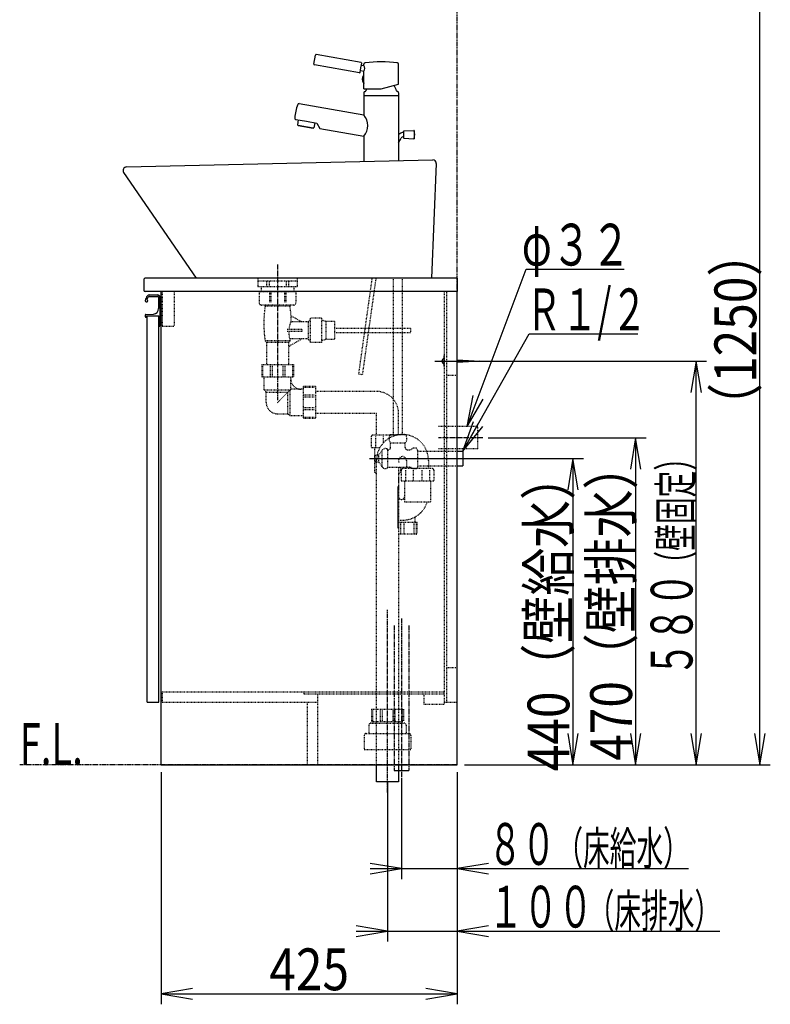
# Model space of a CAD drawing. Extents: x 1 to 2930, y 14 to 4179.
# Drawn here: x 1851 to 2930, y 688 to 2103 of the extents above; entities that cross this region are included whole.
import ezdxf
from ezdxf.enums import TextEntityAlignment as Align

# ---------------------------------------------------------------- set-up
doc = ezdxf.new("R2010")
doc.units = 0
doc.header["$MEASUREMENT"] = 0
for name, pattern in [('EXLTYPE2', [2, 1, -1]), ('EXLTYPE3', [10, 7, -1, 1, -1]), ('EXLTYPE4', [12, 7, -1, 1, -1, 1, -1])]:
    doc.linetypes.add(name, pattern=pattern)
doc.layers.get('0').update_dxf_attribs({"linetype": 'CONTINUOUS'})
for name, color, linetype in [('付属金具', 7, 'CONTINUOUS'), ('化粧台', 7, 'CONTINUOUS'), ('寸法', 7, 'CONTINUOUS')]:
    doc.layers.add(name, color=color, linetype=linetype)
doc.styles.add('EXCADDIM1', font='monotxt', dxfattribs={"width": 0.84, "bigfont": 'extfont'})
doc.styles.add('EXCADSTD', font='monotxt', dxfattribs={"bigfont": 'extfont'})
doc.styles.get("Standard").update_dxf_attribs({"font": 'monotxt', "bigfont": 'extfont'})
doc.dimstyles.get("Standard").update_dxf_attribs({"dimtxt": 0.18, "dimasz": 0.18, "dimexe": 0.18, "dimexo": 0.0625, "dimgap": 0.09, "dimtad": 0, "dimtih": 1, "dimtoh": 1, "dimdec": 4, "dimzin": 0, "dimtxsty": 'STANDARD', "dimcen": 0.09, "dimazin": 3, "dimtfac": 1, "dimtdec": 4, "dimtmove": 0, "dimatfit": 3, "dimtolj": 1, "dimtzin": 0})

# ---------------------------------------------------------------- blocks, each defined once
blk = doc.blocks.new('*D17')
at = {"layer": '寸法', "color": 3, "linetype": 'CONTINUOUS'}
for p, q in [((2522.5, 2282.5), (2929.5, 2282.5)), ((2914.5, 2282.5), (2907, 2237.5)), ((2914.5, 1032.5), (2914.5, 2282.5)), ((2922, 2237.5), (2914.5, 2282.5)), ((2907, 1077.5), (2914.5, 1032.5)), ((2914.5, 1032.5), (2922, 1077.5)), ((2490, 1032.5), (2929.5, 1032.5))]:
    blk.add_line(p, q, dxfattribs=at)
at = {"layer": '寸法', "color": 2, "linetype": 'CONTINUOUS', "style": 'EXCADSTD', "width": 0.84}
blk.add_text('（1250）', height=60, rotation=90, dxfattribs=at).set_placement((2909.25, 1657.5), align=Align.CENTER)
blk = doc.blocks.new('_EX_NORM')
at = {"color": 0, "linetype": 'CONTINUOUS'}
for q in [(-1, 0.166667), (-1, 0), (-1, -0.166667)]:
    blk.add_line((0, 0), q, dxfattribs=at)
blk = doc.blocks.new('*D26')
at = {"layer": '寸法', "color": 3, "linetype": 'CONTINUOUS'}
for p, q in [((2495, 1472.5), (2661, 1472.5)), ((2646, 1472.5), (2638.5, 1427.5)), ((2646, 1472.5), (2646, 1032.5)), ((2653.5, 1427.5), (2646, 1472.5)), ((2638.5, 1077.5), (2646, 1032.5)), ((2646, 1032.5), (2653.5, 1077.5))]:
    blk.add_line(p, q, dxfattribs=at)
at = {"layer": '寸法', "color": 2, "linetype": 'CONTINUOUS', "style": 'EXCADSTD', "width": 0.84}
blk.add_text('440（壁給水）', height=60, rotation=90, dxfattribs=at).set_placement((2640.75, 1252.5), align=Align.CENTER)
blk = doc.blocks.new('*D27')
at = {"layer": '寸法', "color": 3, "linetype": 'CONTINUOUS'}
for p, q in [((2524.05, 1502.5), (2751, 1502.5)), ((2736, 1502.5), (2728.5, 1457.5)), ((2736, 1502.5), (2736, 1032.5)), ((2743.5, 1457.5), (2736, 1502.5)), ((2728.5, 1077.5), (2736, 1032.5)), ((2736, 1032.5), (2743.5, 1077.5))]:
    blk.add_line(p, q, dxfattribs=at)
at = {"layer": '寸法', "color": 2, "linetype": 'CONTINUOUS', "style": 'EXCADSTD', "width": 0.84}
blk.add_text('470（壁排水）', height=60, rotation=90, dxfattribs=at).set_placement((2730.75, 1267.5), align=Align.CENTER)
blk = doc.blocks.new('*D28')
at = {"layer": '寸法', "color": 3, "linetype": 'CONTINUOUS'}
for p, q in [((2054.5, 1022), (2054.5, 688.5)), ((2479.5, 1022), (2479.5, 688.5)), ((2099.5, 711), (2054.5, 703.5)), ((2479.5, 703.5), (2434.5, 711)), ((2054.5, 703.5), (2479.5, 703.5)), ((2054.5, 703.5), (2099.5, 696)), ((2434.5, 696), (2479.5, 703.5))]:
    blk.add_line(p, q, dxfattribs=at)
at = {"layer": '寸法', "color": 2, "linetype": 'CONTINUOUS', "style": 'EXCADSTD', "width": 0.84}
blk.add_text('425', height=60, dxfattribs=at).set_placement((2267, 708.75), align=Align.CENTER)

msp = doc.modelspace()

# ---------------------------------------------------------------- linework, layer by layer
at = {"layer": '付属金具', "color": 2, "linetype": 'CONTINUOUS'}
for p, q in [((2273.646757, 2039.112328), (2275.904184, 2051.914829)), ((2341.84451, 2041.303197), (2277.06264, 2052.725989)), ((2339.425576, 2026.498321), (2274.530887, 2037.941006)), ((2341.220341, 2033.797555), (2342.435879, 2040.69121)), ((2342.407338, 2037.649962), (2345.5, 2037.104642)), ((2345.5, 2037.104642), (2345.5, 2038.983197)), ((2395.5, 2010.118668), (2395.5, 2038.983197)), ((2395.5, 2010.118668), (2395.5, 2038.983197)), ((2340.004804, 2026.903901), (2341.220341, 2033.797555)), ((2341.018152, 2029.7715), (2345.5, 2028.98123)), ((2345.5, 2017.483863), (2345.5, 2028.98123)), ((2345.5, 2022.583863), (2345.002253, 2022.583863)), ((2345.5, 2003.419938), (2345.5, 2017.483863)), ((2345.5, 2003.419938), (2345.5, 2011.383863)), ((2370.5, 2003.419938), (2395.5, 2010.118668)), ((2345.5, 2003.419938), (2370.5, 2003.419938)), ((2345.5, 1997.883863), (2345.5, 1993.883863)), ((2347.584007, 1999.883863), (2347.5, 1999.883863)), ((2395.5, 1997.883863), (2395.5, 1993.883863)), ((2252.696642, 1982.478998), (2345.5, 1966.115262)), ((2346, 1993.883863), (2345.5, 1993.383863)), ((2345.5, 1993.883863), (2370.5, 1993.883863)), ((2345.5, 1993.383863), (2345.5, 1966.115262)), ((2370.5, 1993.883863), (2395.5, 1993.883863)), ((2395, 1993.883863), (2395.5, 1993.383863)), ((2395.5, 1993.383863), (2395.5, 1932.42022)), ((2247.805155, 1959.682059), (2263.130798, 1956.979735)), ((2251.313105, 1959.063513), (2250.019962, 1951.729735)), ((2263.130798, 1956.979735), (2277.902914, 1954.375012)), ((2274.948491, 1954.895957), (2273.655348, 1947.562178)), ((2277.902914, 1954.375012), (2282.347711, 1946.787917)), ((2250.904514, 1950.987508), (2250.019962, 1951.729735)), ((2250.904514, 1950.987508), (2250.019962, 1951.729735)), ((2272.570285, 1947.167248), (2250.904514, 1950.987508)), ((2250.904514, 1950.987508), (2272.570285, 1947.167248)), ((2272.570285, 1947.167248), (2273.655348, 1947.562178)), ((2272.570285, 1947.167248), (2273.655348, 1947.562178)), ((2282.347711, 1946.787917), (2345.5, 1935.652464)), ((2402.668598, 1942.60358), (2402.668598, 1937.877355)), ((2402.668598, 1937.877355), (2402.668598, 1933.151131)), ((2403.141687, 1943.102855), (2417.287003, 1943.865295)), ((2417.668598, 1943.71844), (2417.668598, 1932.036271)), ((2345.5, 1935.652464), (2345.5, 1899.251291)), ((2395.5, 1926.030056), (2399.075844, 1932.755241)), ((2395.5, 1932.42022), (2395.5, 1900.387655)), ((2403.141687, 1932.651855), (2417.287003, 1931.889415))]:
    msp.add_line(p, q, dxfattribs=at)
at = {"layer": '付属金具', "color": 2, "linetype": 'CONTINUOUS', "flags": 128}
msp.add_lwpolyline([(2345.517563, 2012.481902), (2345.517566, 2012.478089), (2345.517571, 2012.467261), (2345.517575, 2012.450335), (2345.517574, 2012.428228), (2345.517565, 2012.401858), (2345.517543, 2012.37214), (2345.517505, 2012.339993), (2345.517448, 2012.306333), (2345.517367, 2012.272077), (2345.517258, 2012.238143), (2345.517118, 2012.205446), (2345.516952, 2012.175887), (2345.516755, 2012.148091), (2345.516529, 2012.12183), (2345.516274, 2012.09688), (2345.515992, 2012.073015), (2345.515685, 2012.050008), (2345.515353, 2012.027633), (2345.514999, 2012.005665), (2345.514623, 2011.983877), (2345.514227, 2011.962043), (2345.513811, 2011.939939), (2345.513439, 2011.920544), (2345.513052, 2011.900804), (2345.51265, 2011.880741), (2345.51223, 2011.860378), (2345.511793, 2011.839738), (2345.511335, 2011.818845), (2345.510856, 2011.79772), (2345.510355, 2011.776388), (2345.509831, 2011.754871), (2345.509281, 2011.733193), (2345.508705, 2011.711376), (2345.508237, 2011.694272), (2345.507755, 2011.677159), (2345.507262, 2011.6601), (2345.50676, 2011.643157), (2345.506254, 2011.626391), (2345.505745, 2011.609865), (2345.505237, 2011.59364), (2345.504732, 2011.577779), (2345.504234, 2011.562343), (2345.503745, 2011.547395), (2345.503269, 2011.532996), (2345.502977, 2011.524282), (2345.502686, 2011.515675), (2345.502391, 2011.507047), (2345.502086, 2011.498266), (2345.501765, 2011.489201), (2345.501424, 2011.479723), (2345.501057, 2011.469701), (2345.500659, 2011.459004), (2345.500225, 2011.447502), (2345.49975, 2011.435064), (2345.499227, 2011.421559), (2345.499039, 2011.416744), (2345.49885, 2011.411896), (2345.498663, 2011.407118), (2345.498482, 2011.402514), (2345.498312, 2011.398188), (2345.498157, 2011.394243), (2345.49802, 2011.390782), (2345.497907, 2011.387911), (2345.497821, 2011.385731), (2345.497767, 2011.384348), (2345.497747, 2011.383863)], dxfattribs=at)
at = {"layer": '付属金具', "color": 2, "linetype": 'CONTINUOUS'}
for centre, radius, start, end in [((2276.888992, 2051.741181), 1, 80, 170), ((2274.631565, 2038.93868), 1, 170, 260), ((2342.494162, 2038.142366), 0.5, 170, 260), ((2341.943475, 2040.778034), 0.5, 350, 80), ((2347.5, 2038.983197), 2, 90, 180), ((2347.5, 2038.983197), 2, 90, 180), ((2340.684406, 2033.042936), 6.299794, 319.854088, 40.145912), ((2370.5, 1863.399864), 179.083333, 82.537206, 97.462794), ((2370.5, 1863.399864), 179.083333, 82.537206, 97.462794), ((2393.5, 2038.983197), 2, 0, 90), ((2393.5, 2038.983197), 2, 0, 90), ((2339.5124, 2026.990725), 0.5, 260, 350), ((2340.931328, 2029.279096), 0.5, 80, 170), ((2350.56944, 2017.483863), 7.550071, 137.507763, 222.492237), ((2347.5, 1997.883863), 2, 90, 180), ((2347.584007, 2000.883863), 1, 270, 347.422797), ((2370.520089, 1995.766622), 22.5, 160.114148, 167.422797), ((2370.479911, 1995.766622), 22.5, 12.574283, 34.167204), ((2393.416254, 2000.882694), 1, 192.574283, 271.599643), ((2393.5, 1997.883863), 2, 0, 91.599643), ((2323.834229, 1954.704123), 78, 160.150973, 174.754975), ((2252.349346, 1980.509383), 2, 80, 160.150973), ((2328.083227, 1950.883863), 23.137405, 318.8295, 41.1705), ((2248.152451, 1961.651675), 2, 174.754975, 260), ((2402.607635, 1930.877355), 10, 90, 135.297068), ((2403.168598, 1942.60358), 0.5, 93.085288, 180), ((2417.313914, 1943.36602), 0.5, 17.701793, 93.085288), ((2400.117513, 1937.877355), 18.551084, 342.298207, 17.701793), ((2402.607635, 1930.877355), 4, 90, 152), ((2403.168598, 1933.151131), 0.5, 180, 266.914712), ((2417.313914, 1932.388691), 0.5, 266.914712, 342.298207)]:
    msp.add_arc(centre, radius, start, end, dxfattribs=at)
at = {"layer": '化粧台', "color": 6, "linetype": 'EXLTYPE4'}
for p, q in [((2479.5, 1032.5), (2479.5, 3068.7)), ((2389, 1232.5), (2389, 1024.5)), ((2410, 1232.5), (2410, 1024.5)), ((2479.5, 1032.5), (1851, 1032.5))]:
    msp.add_line(p, q, dxfattribs=at)
at = {"layer": '化粧台', "color": 2, "linetype": 'CONTINUOUS'}
for p, q in [((2004.386393, 1891.498709), (2444.386393, 1901.498709)), ((2449.495215, 1896.28131), (2442.50257, 1731.5)), ((2000.373536, 1883.676475), (2104.5, 1731.5)), ((2029.5, 1729.5), (2029.5, 1714.5)), ((2479.5, 1731.5), (2031.5, 1731.5)), ((2442.50257, 1731.5), (2104.5, 1731.5)), ((2479.5, 1731.5), (2479.5, 1712.5)), ((2479.5, 1712.5), (2031.5, 1712.5)), ((2054.5, 1032.5), (2054.5, 1712.5)), ((2479.5, 1032.5), (2479.5, 1712.5)), ((2034, 1677.5), (2051, 1677.5)), ((2034, 1122.5), (2034, 1677.5)), ((2051, 1122.5), (2051, 1677.5)), ((2034, 1122.5), (2051, 1122.5)), ((2054.5, 1032.5), (2479.5, 1032.5)), ((2363.65, 1008), (2363.65, 1032.5)), ((2395.35, 1032.5), (2395.35, 1008)), ((2395.35, 1008), (2363.65, 1008))]:
    msp.add_line(p, q, dxfattribs=at)
at = {"layer": '化粧台', "color": 6, "linetype": 'EXLTYPE3'}
for p, q in [((2221.5, 1751.5), (2221.5, 1556.5)), ((2516.55, 1502.5), (2452.8, 1502.5)), ((2379.5, 993), (2379.5, 1255)), ((2399.5, 1242.5), (2399.5, 1014.5))]:
    msp.add_line(p, q, dxfattribs=at)
at = {"layer": '化粧台', "color": 6, "linetype": 'EXLTYPE2'}
for p, q in [((2193.2, 1731.5), (2193.2, 1719.4)), ((2249.8, 1727.2), (2193.2, 1727.2)), ((2205.553127, 1727.2), (2205.553127, 1719.4)), ((2209.226451, 1727.2), (2209.226451, 1719.4)), ((2233.773549, 1727.2), (2233.773549, 1719.4)), ((2237.446873, 1727.2), (2237.446873, 1719.4)), ((2249.8, 1731.5), (2249.8, 1719.4)), ((2357.130271, 1731.5), (2337.825036, 1594.136114)), ((2343.766644, 1593.301075), (2363.189237, 1731.5)), ((2388, 1507.2), (2388, 1731.5)), ((2401, 1507.2), (2401, 1731.5)), ((2055.5, 1712.5), (2055.5, 1662.5)), ((2073, 1712.5), (2073, 1662.5)), ((2249.8, 1719.4), (2193.2, 1719.4)), ((2247.75, 1712), (2195.25, 1712)), ((2195.25, 1712), (2195.25, 1696)), ((2198, 1719.4), (2198, 1712)), ((2209.828204, 1712), (2209.828204, 1696)), ((2211.756412, 1712), (2211.756412, 1696)), ((2231.243588, 1712), (2231.243588, 1696)), ((2233.171796, 1712), (2233.171796, 1696)), ((2245, 1719.4), (2245, 1712)), ((2247.75, 1712), (2247.75, 1696)), ((2461.5, 1119.5), (2461.5, 1712.5)), ((2464.5, 1122.5), (2464.5, 1712.5)), ((2244.75, 1693), (2198.25, 1693)), ((2203.6, 1691.5), (2203.6, 1693)), ((2239.4, 1691.5), (2203.6, 1691.5)), ((2239.4, 1691.5), (2239.4, 1693)), ((2256.186132, 1668.7), (2240.840225, 1677.7)), ((2268.5, 1673), (2265.5, 1668.7)), ((2284.5, 1674), (2268.5, 1674)), ((2268.5, 1674), (2268.5, 1639)), ((2284.5, 1674), (2284.5, 1639)), ((2291, 1669.5), (2284.5, 1671.5)), ((2303.5, 1669.5), (2291, 1669.5)), ((2291, 1669.5), (2291, 1643.5)), ((2303.5, 1669.5), (2303.5, 1643.5)), ((2055.5, 1662.5), (2073, 1662.5)), ((2256.186132, 1657.75), (2234.9, 1657.75)), ((2256.186132, 1655.25), (2234.9, 1655.25)), ((2265.5, 1668.7), (2241.186132, 1668.7)), ((2256.186132, 1657.75), (2256.186132, 1655.25)), ((2265.5, 1668.7), (2265.5, 1644.3)), ((2412.5, 1659.5), (2303.5, 1659.5)), ((2412.5, 1659.5), (2412.5, 1653.5)), ((2203.6, 1641.5), (2205.7, 1639.4)), ((2239.4, 1641.5), (2203.6, 1641.5)), ((2256.186132, 1644.3), (2237.3, 1633.223744)), ((2239.4, 1641.5), (2237.3, 1639.4)), ((2265.5, 1644.3), (2239.782181, 1644.3)), ((2268.5, 1640), (2265.5, 1644.3)), ((2291, 1643.5), (2284.5, 1641.5)), ((2303.5, 1643.5), (2291, 1643.5)), ((2303.5, 1653.5), (2412.5, 1653.5)), ((2237.3, 1639.4), (2205.7, 1639.4)), ((2205.7, 1639.4), (2205.7, 1607.5)), ((2237.3, 1639.4), (2237.3, 1607.5)), ((2284.5, 1639), (2268.5, 1639)), ((2198.7, 1607.5), (2198.7, 1589.7)), ((2198.7, 1607.5), (2244.3, 1607.5)), ((2199.856643, 1605.5), (2199.856643, 1589.7)), ((2210.899288, 1605.5), (2210.899288, 1589.7)), ((2213.691671, 1605.5), (2213.691671, 1589.7)), ((2229.308329, 1605.5), (2229.308329, 1589.7)), ((2232.100712, 1605.5), (2232.100712, 1589.7)), ((2243.143357, 1605.5), (2243.143357, 1589.7)), ((2244.3, 1607.5), (2244.3, 1589.7)), ((2198.7, 1589.7), (2244.3, 1589.7)), ((2202.5, 1571), (2202.5, 1589.7)), ((2240.5, 1572), (2240.5, 1589.7)), ((2337.825036, 1594.136114), (2343.766644, 1593.301075)), ((2464.5, 1592.5), (2479.5, 1592.5)), ((2202.5, 1571), (2205.25, 1568)), ((2202.5, 1571), (2239.5, 1571)), ((2221.5, 1553), (2240.5, 1572)), ((2239.5, 1534), (2239.5, 1571)), ((2258.2, 1572), (2240.5, 1572)), ((2276, 1575.8), (2258.2, 1575.8)), ((2258.2, 1575.8), (2258.2, 1530.2)), ((2274, 1574.643357), (2258.2, 1574.643357)), ((2276, 1575.8), (2276, 1530.2)), ((2205.25, 1553), (2205.25, 1568)), ((2205.25, 1568), (2236.5, 1568)), ((2236.5, 1536.75), (2236.5, 1568)), ((2274, 1563.600712), (2258.2, 1563.600712)), ((2274, 1560.808329), (2258.2, 1560.808329)), ((2363.5, 1569), (2276, 1569)), ((2274, 1545.191671), (2258.2, 1545.191671)), ((2274, 1542.399288), (2258.2, 1542.399288)), ((2221.5, 1536.75), (2236.5, 1536.75)), ((2239.5, 1534), (2236.5, 1536.75)), ((2258.2, 1534), (2239.5, 1534)), ((2274, 1531.356643), (2258.2, 1531.356643)), ((2276, 1530.2), (2258.2, 1530.2)), ((2363.5, 1537), (2276, 1537)), ((2363.5, 1506), (2363.5, 1537)), ((2395.5, 1506.58991), (2395.5, 1537)), ((2509.5, 1518.5), (2452.542253, 1518.5)), ((2509.5, 1486.5), (2509.5, 1518.5)), ((2356.1, 1504), (2356.1, 1488)), ((2392.433796, 1506), (2358.1, 1506)), ((2362.370011, 1504), (2362.370011, 1488)), ((2373.229989, 1504), (2373.229989, 1494.613944)), ((2383.530456, 1507.2), (2405.469544, 1507.2)), ((2368.477267, 1488), (2356.1, 1488)), ((2361, 1488), (2361, 1453)), ((2380, 1459.75), (2380, 1485.25)), ((2383.530456, 1495.2), (2405.469544, 1495.2)), ((2384, 1488.5), (2384, 1495.2)), ((2405, 1488.5), (2405, 1495.2)), ((2421.072541, 1487.222432), (2415.5, 1487.222432)), ((2422.5, 1484.75), (2421.072541, 1487.222432)), ((2509.5, 1486.5), (2452.542253, 1486.5)), ((2361.5, 1477.25), (2367.1, 1477.25)), ((2361.5, 1477.25), (2361.5, 1467.75)), ((2367.1, 1477.8), (2371.84345, 1484.574349)), ((2367.1, 1467.2), (2367.1, 1477.8)), ((2371.84345, 1460.425651), (2371.84345, 1484.574349)), ((2380, 1485), (2380.5, 1485)), ((2408.5, 1485), (2410.60588, 1485)), ((2422.5, 1484.75), (2422.5, 1460.25)), ((2422.5, 1483), (2479.5, 1483)), ((2361.5, 1467.75), (2367.1, 1467.75)), ((2363.65, 1032.5), (2363.65, 1469.628873)), ((2367.1, 1467.2), (2371.84345, 1460.425651)), ((2380, 1460), (2410.60588, 1460)), ((2395.35, 1460), (2395.35, 1032.5)), ((2398, 1460), (2398, 1453)), ((2443.942253, 1458), (2401.142253, 1458)), ((2406.692253, 1469.628873), (2406.692253, 1458)), ((2421.072541, 1457.777568), (2415.5, 1457.777568)), ((2422.5, 1460.25), (2421.072541, 1457.777568)), ((2422.5, 1462), (2479.5, 1462)), ((2438.392253, 1469.628873), (2438.392253, 1458)), ((2361, 1453), (2363.65, 1450.35)), ((2398, 1453), (2395.35, 1450.35)), ((2395.35, 1450.35), (2395.35, 1425.334963)), ((2399.142253, 1456), (2399.142253, 1440)), ((2405.412265, 1456), (2405.412265, 1440)), ((2416.272242, 1456), (2416.272242, 1440)), ((2428.812265, 1456), (2428.812265, 1440)), ((2439.672242, 1456), (2439.672242, 1440)), ((2445.942253, 1456), (2445.942253, 1440)), ((2445.942253, 1440), (2399.142253, 1440)), ((2404.042253, 1440), (2404.042253, 1410)), ((2441.042253, 1440), (2441.042253, 1410)), ((2441.042253, 1410), (2404.042253, 1410)), ((2418.521127, 1388.350662), (2418.521127, 1380.5)), ((2422.021127, 1380.5), (2395.35, 1380.5)), ((2398.546268, 1365.5), (2398.546268, 1380.5)), ((2403.495985, 1365.5), (2403.495985, 1380.5)), ((2417.843495, 1365.5), (2417.843495, 1380.5)), ((2421.274648, 1365.5), (2421.274648, 1380.5)), ((2422.021127, 1365.5), (2422.021127, 1380.5)), ((2420.521127, 1364), (2395.35, 1364)), ((2464.5, 1172.5), (2479.5, 1172.5)), ((2055.5, 1137.5), (2055.5, 1122.5)), ((2055.5, 1137.5), (2461.5, 1137.5)), ((2259.5, 1137.5), (2259.5, 1134.5)), ((2259.5, 1134.5), (2461.5, 1134.5)), ((2279.5, 1032.5), (2279.5, 1134.5)), ((2431.5, 1134.5), (2431.5, 1119.5)), ((2055.5, 1122.5), (2279.5, 1122.5)), ((2264.5, 1032.5), (2264.5, 1122.5)), ((2431.5, 1119.5), (2461.5, 1119.5)), ((2461.5, 1122.5), (2479.5, 1122.5)), ((2356.7, 1112.5), (2402.3, 1112.5)), ((2356.7, 1112.5), (2356.7, 1094.7)), ((2357.856643, 1110.5), (2357.856643, 1094.7)), ((2368.899288, 1110.5), (2368.899288, 1094.7)), ((2371.691671, 1110.5), (2371.691671, 1094.7)), ((2387.308329, 1110.5), (2387.308329, 1094.7)), ((2390.100712, 1110.5), (2390.100712, 1094.7)), ((2401.143357, 1110.5), (2401.143357, 1094.7)), ((2402.3, 1112.5), (2402.3, 1094.7)), ((2352.5, 1089.5), (2352.5, 1077.5)), ((2355.5, 1092.5), (2403.5, 1092.5)), ((2356.7, 1094.7), (2402.3, 1094.7)), ((2358.8, 1094.7), (2358.8, 1092.5)), ((2400.2, 1094.7), (2400.2, 1092.5)), ((2406.5, 1089.5), (2406.5, 1077.5)), ((2349, 1077.5), (2410, 1077.5)), ((2346, 1074.5), (2346, 1054.5)), ((2413, 1074.5), (2413, 1054.5)), ((2346, 1054.5), (2413, 1054.5))]:
    msp.add_line(p, q, dxfattribs=at)
at = {"layer": '化粧台', "color": 6, "linetype": 'CONTINUOUS'}
for p, q in [((2036.827167, 1705.45), (2049.65, 1705.45)), ((2036.865961, 1707.5), (2049.5, 1707.5)), ((2050.65, 1704.45), (2050.65, 1688.060271)), ((2052.5, 1704.5), (2052.5, 1663.5)), ((2031.5, 1678.543552), (2031.5, 1676.5)), ((2032.450253, 1679.542314), (2043.047979, 1680.070176)), ((2033, 1675.5), (2032.5, 1675.5)), ((2033, 1677.5), (2051, 1677.5)), ((2033, 1677.5), (2033, 1675.5)), ((2051, 1677.5), (2051, 1662.5)), ((2051, 1662.5), (2051.5, 1662.5)), ((2447.6, 1612.5), (2522, 1612.5)), ((2461.5, 1620), (2460.5, 1620)), ((2460.5, 1620), (2460.5, 1605)), ((2479.5, 1614.5), (2512, 1612.5)), ((2512, 1612.5), (2479.5, 1610.5)), ((2461.5, 1605), (2460.5, 1605)), ((2353.8, 1472.5), (2509.8, 1472.5)), ((2479.5, 1483), (2487.5, 1483)), ((2487.5, 1483), (2487.5, 1462)), ((2479.5, 1462), (2487.5, 1462)), ((2394.5, 1432.5), (2394.5, 1372.5)), ((2389, 1024.5), (2410, 1024.5))]:
    msp.add_line(p, q, dxfattribs=at)
at = {"layer": '化粧台', "color": 2, "linetype": 'CONTINUOUS'}
for centre, radius, start, end in [((2444.5, 1896.5), 5, 357.493195, 91.301953), ((2004.5, 1886.5), 5, 91.301953, 214.381811), ((2031.5, 1729.5), 2, 90, 180), ((2031.5, 1714.5), 2, 180, 270)]:
    msp.add_arc(centre, radius, start, end, dxfattribs=at)
at = {"layer": '化粧台', "color": 6, "linetype": 'CONTINUOUS'}
for centre, radius, start, end in [((2033.25, 1699.25), 1.75, 170.744962, 68.766314), ((2046.327515, 1697.119011), 15, 142.042092, 170.744962), ((2046.327515, 1697.119011), 13, 142.344254, 163.178039), ((2036.865961, 1704.5), 3, 90, 142.042092), ((2036.827167, 1704.45), 1, 90, 142.344254), ((2049.5, 1704.5), 3, 0, 90), ((2049.65, 1704.45), 1, 0, 90), ((2042.65, 1688.060271), 8, 272.851492, 0), ((2032.5, 1678.543552), 1, 92.851492, 180), ((2032.5, 1676.5), 1, 180, 270), ((2051.5, 1663.5), 1, 270, 0), ((2461.539655, 1612.5), 3.939655, 105.301302, 254.698698)]:
    msp.add_arc(centre, radius, start, end, dxfattribs=at)
at = {"layer": '化粧台', "color": 6, "linetype": 'EXLTYPE2'}
for centre, radius, start, end in [((2198.25, 1696), 3, 180, 270), ((2376.311111, 1666.5), 174.511111, 171.763621, 188.236379), ((2066.688889, 1666.5), 174.511111, 0.722327, 8.236379), ((2244.75, 1696), 3, 270, 0), ((2066.688889, 1666.5), 174.511111, 351.763621, 352.691455), ((2255.5, 1587), 15, 180, 270), ((2363.5, 1537), 32, 0, 90), ((2221.5, 1553), 16.25, 180, 270), ((2358.1, 1504), 2, 90, 180), ((2401.021127, 1469.628873), 37.371127, 0, 180), ((2392.75, 1501.2), 11, 146.944269, 213.055731), ((2396.25, 1501.2), 11, 326.944269, 33.055731), ((2376.225083, 1481.25), 5.5, 46.658242, 142.812374), ((2380.5, 1488.5), 3.5, 270, 0), ((2408.5, 1488.5), 3.5, 180, 270), ((2410.60588, 1491.5), 6.5, 270, 318.84583), ((2401.021127, 1469.628873), 5.671127, 0, 218.803686), ((2376.225083, 1463.75), 5.5, 217.187626, 313.341758), ((2401.142253, 1456), 2, 90, 180), ((2410.60588, 1453.5), 6.5, 41.15417, 90), ((2443.942253, 1456), 2, 0, 90), ((2399.696127, 1417.95397), 4.346127, 180, 0), ((2401.021127, 1421.371127), 37.371127, 265.207599, 342.285405), ((2420.521127, 1365.5), 1.5, 270, 0), ((2355.5, 1089.5), 3, 90, 180), ((2403.5, 1089.5), 3, 0, 90), ((2349, 1074.5), 3, 90, 180), ((2410, 1074.5), 3, 0, 90)]:
    msp.add_arc(centre, radius, start, end, dxfattribs=at)
for start_param, end_param in [(4.8274107967, 0.0247811755), (3.1415926536, 4.6221483396)]:
    msp.add_ellipse((2240.484157, 1656.5), major_axis=(-0.701975, -12.2), ratio=0.215354, start_param=start_param, end_param=end_param, dxfattribs=at)
at = {"layer": '寸法', "color": 3, "linetype": 'CONTINUOUS'}
for p, q in [((2522.5, 1612.5), (2838, 1612.5)), ((2823, 1612.5), (2815.5, 1567.5)), ((2823, 1032.5), (2823, 1612.5)), ((2830.5, 1567.5), (2823, 1612.5)), ((2815.5, 1077.5), (2823, 1032.5)), ((2823, 1032.5), (2830.5, 1077.5)), ((2479.5, 1022), (2479.5, 868.5)), ((2479.5, 1022), (2479.5, 778.5)), ((2490, 1032.5), (2838, 1032.5)), ((2379.5, 1008.000003), (2379.5, 778.5)), ((2399.5, 1014), (2399.5, 868.5)), ((2399.5, 883.5), (2354.5, 891)), ((2354.5, 883.5), (2811.749994, 883.5)), ((2354.5, 876), (2399.5, 883.5)), ((2524.5, 891), (2479.5, 883.5)), ((2479.5, 883.5), (2524.5, 876)), ((2379.5, 793.5), (2334.5, 801)), ((2334.5, 793.5), (2856.749994, 793.5)), ((2334.5, 786), (2379.5, 793.5)), ((2524.5, 801), (2479.5, 793.5)), ((2479.5, 793.5), (2524.5, 786))]:
    msp.add_line(p, q, dxfattribs=at)

# ---------------------------------------------------------------- texts
at = {"layer": '化粧台', "color": 2, "linetype": 'CONTINUOUS', "style": 'EXCADSTD', "width": 0.4125}
msp.add_text('F.L.', height=60, dxfattribs=at).set_placement((1851, 1032.5), (1941.7434, 1032.5), align=Align.FIT)
at = {"layer": '寸法', "color": 2, "linetype": 'CONTINUOUS', "style": 'EXCADSTD'}
for s, height, width, p, p2 in [('φ３２', 60, 0.728, (2572.5, 1749.75), (2728.5, 1749.75)), ('Ｒ１/２', 60, 0.638, (2578.450204, 1656.75), (2752.450204, 1656.75)), ('８０', 60, 0.735, (2524.5, 888.75), (2620.743, 888.75)), ('（床給水）', 47.999996, 0.672, (2622, 888.75), (2813.999989, 888.75)), ('１００', 60, 0.7, (2524.5, 798.75), (2674.5, 798.75)), ('（床排水）', 47.999996, 0.672, (2667, 798.75), (2858.999989, 798.75))]:
    msp.add_text(s, height=height, dxfattribs=dict(at, width=width)).set_placement(p, p2, align=Align.FIT)
for s, height, width, p, p2 in [('（壁固定）', 47.999996, 0.672, (2817.75, 1301.5), (2817.75, 1493.499989)), ('５８０', 60, 0.7, (2817.75, 1159), (2817.75, 1309))]:
    msp.add_text(s, height=height, rotation=90, dxfattribs=dict(at, width=width)).set_placement(p, p2, align=Align.FIT)

# ---------------------------------------------------------------- dimensions: what is measured, and where the dimension line sits
at = {"layer": '寸法', "color": 3, "linetype": 'CONTINUOUS'}
for base, p1, p2, text, override, picture, middle in [((2914.5, 2282.5), (2479.5, 1032.5), (2512, 2282.5), '（<>）', {"dimtxt": 60, "dimasz": 45, "dimexe": 15, "dimexo": 10.5, "dimgap": 5.25, "dimtad": 1, "dimjust": 0, "dimtih": 0, "dimtoh": 0, "dimdec": 2, "dimzin": 8, "dimtxsty": 'EXCADDIM1', "dimblk1": '_EX_NORM', "dimblk2": '_EX_NORM', "dimsah": 1, "dimse1": 0, "dimse2": 0, "dimclrd": 3, "dimclre": 3, "dimclrt": 2, "dimtmove": 2}, '*D17', (2879.25, 1657.5)), ((2736, 1032.5), (2516.55, 1502.5), (2646, 1032.5), '470（壁排水）', {"dimtxt": 60, "dimasz": 45, "dimexe": 15, "dimexo": 7.5, "dimgap": 5.25, "dimtad": 1, "dimjust": 0, "dimtih": 0, "dimtoh": 0, "dimdec": 2, "dimzin": 8, "dimtxsty": 'EXCADDIM1', "dimblk1": '_EX_NORM', "dimblk2": '_EX_NORM', "dimsah": 1, "dimse1": 0, "dimse2": 1, "dimclrd": 3, "dimclre": 3, "dimclrt": 2, "dimtmove": 2}, '*D27', (2700.75, 1267.5)), ((2646, 1032.5), (2487.5, 1472.5), (2646, 1032.5), '440（壁給水）', {"dimtxt": 60, "dimasz": 45, "dimexe": 15, "dimexo": 7.5, "dimgap": 5.25, "dimtad": 1, "dimjust": 0, "dimtih": 0, "dimtoh": 0, "dimdec": 2, "dimzin": 8, "dimtxsty": 'EXCADDIM1', "dimblk1": '_EX_NORM', "dimblk2": '_EX_NORM', "dimsah": 1, "dimse1": 0, "dimse2": 1, "dimclrd": 3, "dimclre": 3, "dimclrt": 2, "dimtmove": 2}, '*D26', (2610.75, 1252.5))]:
    dim = msp.add_linear_dim(base=base, p1=p1, p2=p2, angle=90, text=text, dimstyle='STANDARD', override=override, dxfattribs=at)
    dim.commit()
    dim.dimension.update_dxf_attribs({"geometry": picture, "text_midpoint": middle, "dimtype": 160})
dim = msp.add_linear_dim(base=(2479.5, 703.5), p1=(2054.5, 1032.5), p2=(2479.5, 1032.5), dimstyle='STANDARD', override={"dimtxt": 60, "dimasz": 45, "dimexe": 15, "dimexo": 10.5, "dimgap": 5.25, "dimtad": 1, "dimjust": 0, "dimtih": 0, "dimtoh": 0, "dimdec": 2, "dimzin": 8, "dimtxsty": 'EXCADDIM1', "dimblk1": '_EX_NORM', "dimblk2": '_EX_NORM', "dimsah": 1, "dimse1": 0, "dimse2": 0, "dimclrd": 3, "dimclre": 3, "dimclrt": 2, "dimtmove": 2}, dxfattribs=at)
dim.commit()
dim.dimension.update_dxf_attribs({"geometry": '*D28', "text_midpoint": (2267, 738.75), "dimtype": 160})

# ---------------------------------------------------------------- leaders
for points in [[(2493.9, 1518.5), (2578.5, 1744.5), (2719.5, 1744.5)], [(2487.5, 1483), (2583, 1651.5), (2739, 1651.5)]]:
    msp.add_leader(points, dimstyle='STANDARD', override={"dimasz": 45, "dimldrblk": '_EX_NORM'}, dxfattribs=at)

doc.saveas('drawing.dxf')
